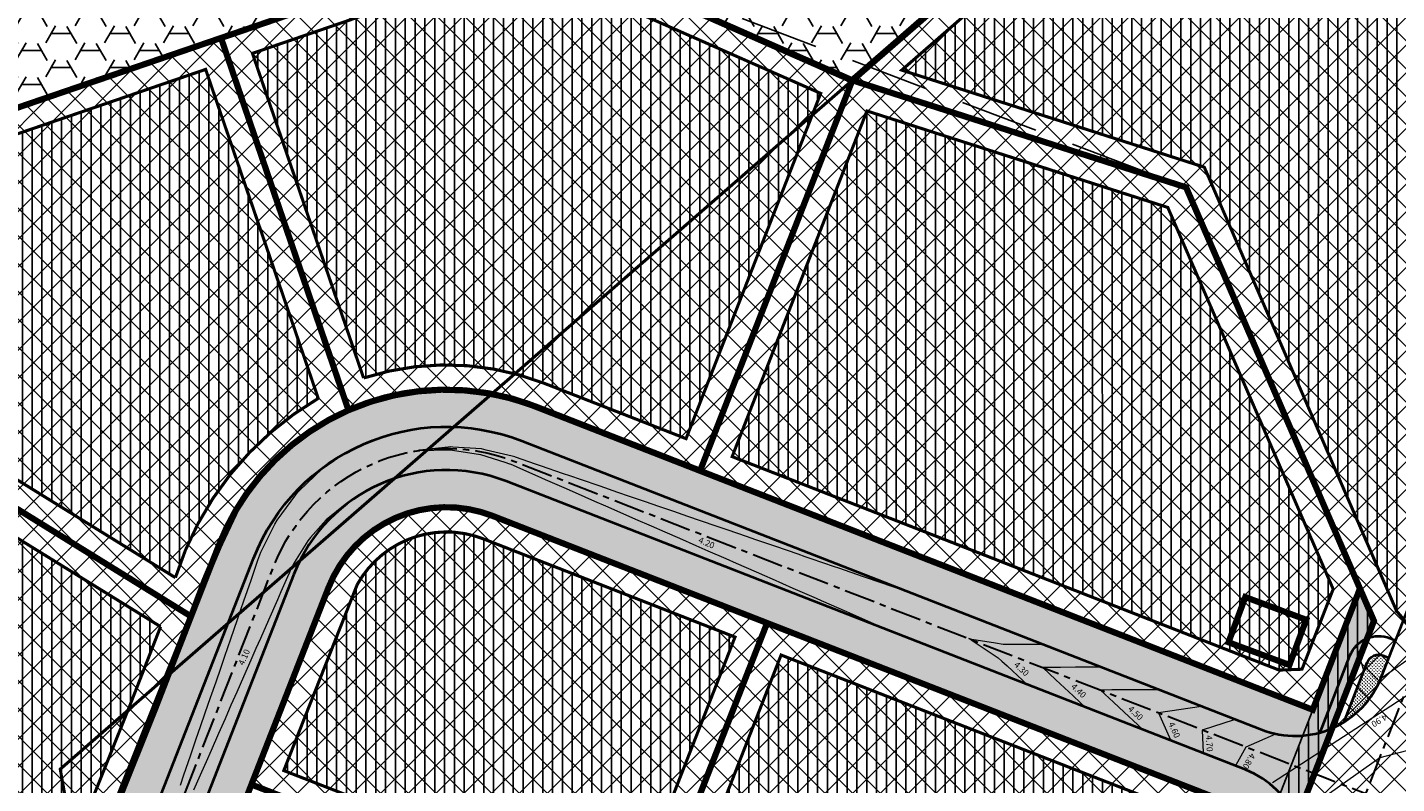
# Model space of a CAD drawing. Units: metres. Extents: x 396650 to 397773, y 6489420 to 6490331.
# Drawn here: x 396765 to 396986, y 6489905 to 6490027 of the extents above; entities that cross this region are included whole.
import ezdxf

# ---------------------------------------------------------------- set-up
doc = ezdxf.new("R2010")
doc.units = ezdxf.units.M
doc.linetypes.add('CENTERX2', pattern=[4, 2.5, -0.5, 0.5, -0.5])
doc.linetypes.add('DASHED', pattern=[19.049999999999997, 12.7, -6.35])
doc.layers.add('AS_proj_text-vertikaal', color=7, linetype='Continuous', lineweight=15, true_color=0x0052a5)
doc.layers.add('AS_proj_vertikaal', color=7, linetype='Continuous', lineweight=15, true_color=0x0052a5)
for name, color, linetype in [('DP_haljasmaa', 87, 'Continuous'), ('DP_hoonestusala', 5, 'Continuous'), ('DP_krundipiirid', 27, 'DASHED'), ('DP_liiklusmaa', 9, 'Continuous'), ('DP_SERVITUUDIALA', 141, 'Continuous'), ('DP_tootmismaa', 193, 'Continuous'), ('DP_uued_krundipiirid', 1, 'Continuous'), ('pr_hoonestusala', 146, 'DASHED'), ('X-CENTERLINE', 6, 'Continuous'), ('X-EOP', 1, 'Continuous'), ('X-GRASS', 71, 'Continuous')]:
    doc.layers.add(name, color=color, linetype=linetype)
doc.styles.add('EST', font='isocpeur.ttf')
pattern_1 = [(0, (0, 0), (4.7625, 2.74963), [3.175, -6.35]), (120, (0, 0), (-4.762499431007805, 2.749630985523391), [3.174999999999999, -6.349999999999999]), (59.99999999999999, (0, 0), (5.689921946938625e-07, 5.499260985523389), [-6.35, 3.175])]
pattern_2 = [(90, (0, 0), (-1.5875, 3.33066907387547e-16), [])]
pattern_3 = [(45, (0, 0), (-2.245064030267288, 2.245064030267288), []), (135, (0, 0), (-2.245064030267288, -2.245064030267288), [])]

msp = doc.modelspace()

# ---------------------------------------------------------------- hatches: boundary and pattern name
at = {"layer": 'DP_haljasmaa', "ltscale": 5}
h = msp.add_hatch(dxfattribs=at)
h.set_pattern_fill('HONEY', color=256, style=0)
h.set_pattern_definition(pattern_1)
h.paths.add_polyline_path([(396925.4441511013, 6490069.5290368), (396887.9000607493, 6490085.303132324), (396864.711337593, 6490093.295841166), (396854.1236461494, 6490097.954663202), (396673.2922712244, 6490036.01605449), (396679.0900000004, 6490026.45), (396695.1245802792, 6489990.637347432), (396844.6684737407, 6490041.860829517), (396885.2649688381, 6490055.766404496)])
h = msp.add_hatch(dxfattribs=at)
h.set_pattern_fill('HONEY', color=256, style=0)
h.set_pattern_definition(pattern_1)
h.paths.add_polyline_path([(396844.6684739661, 6490041.860829419), (396898.0806687665, 6490018.351734702), (396949.7629640825, 6490063.019806946), (396931.5283704022, 6490066.97276082), (396925.4441511024, 6490069.529036802)])
at = {"layer": 'DP_hoonestusala', "ltscale": 5}
h = msp.add_hatch(dxfattribs=at)
h.set_pattern_fill('ANSI31', color=2, scale=0.5, angle=45, style=0)
h.set_pattern_definition(pattern_2)
h.paths.add_polyline_path([(396954.9857009104, 6490004.306235605), (396906.0639478851, 6490019.992559247), (396915.2119445553, 6490027.944497253), (396944.7340442115, 6490053.609343165), (396976.4735247297, 6490046.992214022), (396993.9480745538, 6490041.144053025), (397035.6450795836, 6490019.756077008), (397050.5835750008, 6490010.712429047), (397070.5924900943, 6489995.95913893), (397134.922294901, 6489942.631678812), (397166.438778354, 6489908.443579934), (397182.8514160154, 6489887.805994531), (397216.8161143765, 6489832.092346779), (397224.0804413935, 6489819.975720441), (397129.4295223713, 6489762.331264735), (397068.1645957927, 6489864.245485463), (397057.0259578581, 6489882.650445031), (397060.157580309, 6489896.828546547), (397006.6263882804, 6489908.499097964), (396986.0826744986, 6489932.560084413)])
h = msp.add_hatch(dxfattribs=at)
h.set_pattern_fill('ANSI31', color=2, scale=0.5, angle=45, style=0)
h.set_pattern_definition(pattern_2)
h.paths.add_polyline_path([(396967.0824419956, 6489923.023678683), (396970.7856365928, 6489923.161832592), (396975.8273496143, 6489936.104362006), (396949.0883101391, 6489997.795997801), (396900.4404148598, 6490013.3945114), (396878.6448653172, 6489957.52376561), (396894.3178694999, 6489951.409622433), (396908.0600565528, 6489946.048703861), (396930.6650335724, 6489937.230351974), (396945.1267170025, 6489931.58875308), (396960.0457297208, 6489925.768746945)])
edge = h.paths.add_edge_path()
edge.add_line((396871.1918979806, 6489960.431217737), (396892.9612159641, 6490016.234721508))
edge.add_line((396892.9612159641, 6490016.234721508), (396844.4868353507, 6490037.570463457))
edge.add_line((396844.4868353507, 6490037.570463457), (396801.0809837385, 6490022.702595586))
edge.add_line((396801.0809837385, 6490022.702595586), (396819.0531473082, 6489970.233938457))
edge.add_arc((396832.4550675866, 6489928.849901276), 43.50000000609485, 68.68891261642551, 107.9441699653446, ccw=False)
edge.add_line((396848.2643385564, 6489969.375411167), (396871.1918979806, 6489960.431217737))
edge = h.paths.add_edge_path()
edge.add_arc((396837.6518824109, 6489922.572730916), 51.38787910000746, 120.3004565230575, 162.5711065469198)
edge.add_line((396788.6232514087, 6489937.964529397), (396743.2355980108, 6489966.028900589))
edge.add_line((396743.2355980108, 6489966.028900589), (396740.5130431714, 6489988.868680406))
edge.add_line((396740.5130431714, 6489988.868680406), (396735.7806792871, 6490000.335189659))
edge.add_line((396735.7806792871, 6490000.335189659), (396793.5126601885, 6490020.110206988))
edge.add_line((396793.5126601885, 6490020.110206988), (396811.7249243592, 6489966.940590505))
edge = h.paths.add_edge_path()
edge.add_arc((395373.0727090033, 6490474.106707761), 1514.272916644584, 337.3959876153034, 338.9432053373602)
edge.add_line((396786.2296492681, 6489930.038763232), (396744.4980060454, 6489955.842527873))
edge.add_line((396744.4980060454, 6489955.842527873), (396745.1435354993, 6489950.63374954))
edge.add_line((396745.1435354993, 6489950.63374954), (396744.8502045349, 6489926.043938752))
edge.add_line((396744.8502045349, 6489926.043938752), (396743.3793386995, 6489913.487151119))
edge.add_line((396743.3793386995, 6489913.487151119), (396741.9060083595, 6489900.909324001))
edge.add_line((396741.9060083595, 6489900.909324001), (396741.2644703245, 6489897.857451173))
edge.add_line((396741.2644703245, 6489897.857451173), (396771.0241816948, 6489892.080809641))
edge = h.paths.add_edge_path()
edge.add_line((396879.1118301045, 6489928.359854363), (396862.1362126566, 6489884.999924639))
edge.add_line((396862.1362126566, 6489884.999924639), (396806.1485390419, 6489906.782832272))
edge.add_line((396806.1485390419, 6489906.782832272), (396818.0260871996, 6489936.853308305))
edge.add_arc((396832.4550675881, 6489928.849901347), 16.49999993887166, 68.68891254974898, 150.9839261139969, ccw=False)
edge.add_line((396838.4516876059, 6489944.221646412), (396879.1118301045, 6489928.359854363))
h.paths.add_polyline_path([(396869.591820254, 6489882.099200227), (396886.5592071054, 6489925.45664672), (396960.4643885249, 6489896.666792805), (396943.4980074387, 6489853.113134077)])
h.paths.add_polyline_path([(396866.6715483441, 6489874.640113634), (396940.6140489103, 6489845.650943861), (396923.6239219764, 6489802.095233951), (396849.6138421124, 6489831.07057223)])
edge = h.paths.add_edge_path()
edge.add_line((396842.1644079696, 6489833.987065156), (396859.2234918601, 6489877.560125431))
edge.add_line((396859.2234918601, 6489877.560125431), (396803.1971423237, 6489899.346958784))
edge.add_line((396803.1971423237, 6489899.346958784), (396790.8339469025, 6489867.502258176))
edge.add_arc((396808.1934530552, 6489865.996749122), 17.42466675089458, 175.0434059291235, 247.6646918921246)
edge.add_line((396801.5716224457, 6489849.879355699), (396842.1644079696, 6489833.987065156))
edge = h.paths.add_edge_path()
edge.add_line((396768.0595855427, 6489884.506945408), (396739.6185514739, 6489890.027619204))
edge.add_line((396739.6185514739, 6489890.027619204), (396734.9765939264, 6489867.945274383))
edge.add_line((396734.9765939264, 6489867.945274383), (396721.2458242296, 6489828.392793813))
edge.add_line((396721.2458242296, 6489828.392793813), (396772.8580119084, 6489839.12232049))
edge.add_arc((396810.2626576474, 6489866.566638737), 46.39286719857631, 168.5898722885978, 216.2680243299751, ccw=False)
edge.add_line((396764.7866888224, 6489875.744568042), (396768.0595855427, 6489884.506945408))
edge = h.paths.add_edge_path()
edge.add_line((396814.8793987241, 6489815.673799877), (396791.6990281511, 6489824.749037737))
edge.add_arc((396807.5273151845, 6489865.202040249), 43.43938400359275, 229.3373938650456, 248.6307887097336, ccw=False)
edge.add_line((396779.2220617639, 6489832.250671363), (396720.5228234185, 6489820.288470739))
edge.add_line((396720.5228234185, 6489820.288470739), (396725.2646558611, 6489809.406885491))
edge.add_line((396725.2646558611, 6489809.406885491), (396730.3003151211, 6489797.851024718))
edge.add_line((396730.3003151211, 6489797.851024718), (396747.7873615125, 6489767.650186352))
edge.add_line((396747.7873615125, 6489767.650186352), (396767.5442338025, 6489739.835148642))
edge.add_line((396767.5442338025, 6489739.835148642), (396814.8793987241, 6489815.673799877))
h.paths.add_polyline_path([(396913.8233861141, 6489776.936704732), (396822.4579143471, 6489812.706770869), (396780.899084419, 6489746.122750007), (396775.4830714096, 6489737.445414195), (396828.1290486346, 6489744.962989343), (396862.0378385904, 6489747.439724815), (396892.7372600748, 6489743.26337513), (396899.7878232986, 6489740.967331361)])
at = {"layer": 'DP_liiklusmaa', "ltscale": 5}
h = msp.add_hatch(dxfattribs=at)
h.set_pattern_fill('AR-HBONE', color=256, scale=0.01, style=0)
h.set_pattern_definition([(45, (0, 0), (1.4210854715202e-16, 1.436840979371065), [3.048, -1.016]), (135, (0.71842, 0.71842), (1.4210854715202e-16, 1.436840979371065), [3.048, -1.016])])
edge = h.paths.add_edge_path(flags=16)
edge.add_line((396844.4302324721, 6489828.804353516), (396800.0832992012, 6489846.166412787))
edge.add_arc((396808.1928069493, 6489865.997001014), 21.42466675007446, 173.4301208843325, 247.7584157909881, ccw=False)
edge.add_line((396786.9088348756, 6489868.448302332), (396800.916441908, 6489904.526383586))
edge.add_line((396800.9164418675, 6489904.526383602), (396813.3652464927, 6489936.323666287))
edge.add_arc((396832.4544214819, 6489928.850153174), 20.50000000023651, 68.68891261680051, 158.6193937482977, ccw=False)
edge.add_line((396839.9047675703, 6489947.948381972), (396884.2959393743, 6489930.631090571))
edge.add_line((396884.2959393745, 6489930.631090572), (396965.6428557276, 6489898.942299703))
edge.add_line((396965.6428557276, 6489898.942299703), (396945.7909376193, 6489847.91776568))
edge.add_line((396945.7909376199, 6489847.91776568), (396925.896067056, 6489796.910047771))
edge.add_line((396925.896067056, 6489796.910047771), (396844.4302324723, 6489828.804353516))
edge = h.paths.add_edge_path()
edge.add_line((396907.2186796211, 6489737.944385921), (396903.7243273208, 6489739.993939326))
edge.add_line((396903.7243273208, 6489739.993939326), (396918.9993936714, 6489779.20589758))
edge.add_line((396918.9993936714, 6489779.20589758), (396820.8226457959, 6489817.642614392))
edge.add_line((396820.8226457959, 6489817.642614392), (396793.1566267086, 6489828.474007404))
edge.add_arc((396807.556812315, 6489865.255587782), 39.50000000700729, 231.3386258032099, 248.61939094128428, ccw=False)
edge.add_arc((396807.5568123183, 6489865.25558778), 39.50000000766368, 214.2013318448267, 231.3386257976983, ccw=False)
edge.add_arc((396807.5568123151, 6489865.255587775), 39.50000000235468, 203.6193937405068, 214.2013318418505, ccw=False)
edge.add_arc((396810.6041924454, 6489865.996385491), 42.59235138572329, 165.8471725851858, 202.88997022834, ccw=False)
edge.add_line((396769.3046472541, 6489876.410604787), (396773.459275263, 6489887.533601222))
edge.add_line((396773.459275263, 6489887.533601222), (396791.1503880524, 6489931.698890815))
edge.add_line((396791.1503880524, 6489931.698890815), (396795.6728404051, 6489943.250336976))
edge.add_arc((396832.1281663107, 6489928.977883802), 39.14963226501804, 145.1756250950287, 158.6193937489196, ccw=False)
edge.add_arc((396832.6991854121, 6489928.580654812), 39.84522818556621, 113.821061657126, 145.1756250948611, ccw=False)
edge.add_arc((396832.3293735718, 6489929.418296423), 38.92958400510603, 91.00462443951119, 113.8210616570424, ccw=False)
edge.add_arc((396832.3506551678, 6489928.204688013), 40.14337899589594, 70.72968476515501, 91.00462443944201, ccw=False)
edge.add_line((396845.5989885952, 6489966.098916315), (396873.4563326528, 6489955.231581111))
edge.add_line((396873.4563326528, 6489955.231581111), (396972.5247462229, 6489916.608501382))
edge.add_line((396972.5247462229, 6489916.608501382), (396980.1510933595, 6489936.185765317))
edge.add_line((396980.1510933595, 6489936.185765317), (396982.411936069, 6489930.969606181))
edge.add_line((396982.411936069, 6489930.969606181), (396907.2186796213, 6489737.944385921))
edge.add_line((396907.2186796213, 6489737.944385921), (396903.7243273208, 6489739.993939326))
at = {"layer": 'DP_SERVITUUDIALA', "linetype": 'Continuous', "ltscale": 5}
h = msp.add_hatch(dxfattribs=at)
h.set_pattern_fill('ANSI31', color=256, scale=0.5, angle=45, style=0)
h.set_pattern_definition(pattern_2)
h.paths.add_polyline_path([(396907.2682416281, 6489737.925707218), (396903.6811073034, 6489740.019289298), (396918.9993936714, 6489779.20589758), (396925.896067056, 6489796.910047771), (396965.6435018335, 6489898.94204781), (396972.5247436166, 6489916.608502398), (396980.1510933592, 6489936.185765316), (396982.4125821745, 6489930.969354289)])
h = msp.add_hatch(dxfattribs=at)
h.set_pattern_fill('ANSI31', color=256, scale=0.5, angle=45, style=0)
h.set_pattern_definition(pattern_2)
h.paths.add_polyline_path([(396968.7493021472, 6489923.854065751), (396958.9039902384, 6489927.51794871), (396961.6212173434, 6489934.819477897), (396971.4665292513, 6489931.155594938)])
at = {"layer": 'DP_tootmismaa', "ltscale": 5}
h = msp.add_hatch(dxfattribs=at)
h.set_pattern_fill('ANSI37', color=256, style=0)
h.set_pattern_definition(pattern_3)
h.paths.add_polyline_path([(397125.4742136346, 6489736.335492109), (397082.0341342709, 6489725.396285666), (397066.5154616323, 6489714.707429123), (397045.7166236073, 6489685.45415728), (397035.9800264672, 6489670.947479281), (397015.4871237407, 6489639.127222034), (397015.4689357735, 6489628.895628219), (396963.4139357732, 6489663.250628217), (396935.8380523367, 6489727.154319392), (396907.2332615005, 6489737.934762245), (396982.426517948, 6489930.959982505), (396980.1656752385, 6489936.17614164), (396952.050941298, 6490001.04174492), (396898.0946045382, 6490018.34236292), (396958.9569351026, 6490071.252635357), (396981.7539357732, 6490066.310628218), (397001.7439357731, 6490059.620628217), (397045.4139357732, 6490037.220628218), (397061.7339357805, 6490027.340628212), (397083.0539357766, 6490011.620628214), (397110.0176818531, 6489988.576596405), (397131.9925112082, 6489969.287695001), (397149.3039357734, 6489956.940628218), (397163.9039357732, 6489936.320628217), (397180.7639357732, 6489922.570628217), (397199.2939357732, 6489899.270628218), (397231.0739357732, 6489847.140628218), (397244.3139357732, 6489845.710628217), (397246.7539357732, 6489839.420628217), (397236.6439357732, 6489828.420628217), (397235.8724188335, 6489815.763192098), (397235.9858397375, 6489809.72129943), (397235.4931045428, 6489804.547088834), (397220.1385362018, 6489794.600272516), (397208.8168897438, 6489787.261212909), (397181.5253091293, 6489771.195494415), (397168.2600470556, 6489762.8269765), (397153.5019869675, 6489753.516712628), (397138.4545355789, 6489744.38788473), (397133.9941752976, 6489741.681920756)])
h = msp.add_hatch(dxfattribs=at)
h.set_pattern_fill('ANSI37', color=256, style=0)
h.set_pattern_definition(pattern_3)
edge = h.paths.add_edge_path()
edge.add_line((396820.8232919019, 6489817.642362499), (396792.5390693546, 6489828.71578544))
edge.add_arc((396807.6603298854, 6489865.386235775), 39.66578434671681, 226.5888327102572, 247.59093001579322, ccw=False)
edge.add_line((396780.4008481519, 6489836.571394053), (396678.6299999999, 6489815.92))
edge.add_line((396678.6299999999, 6489815.92), (396680.5099999994, 6489808.24))
edge.add_line((396680.5099999994, 6489808.24), (396693.2400000016, 6489778.939999997))
edge.add_line((396693.2400000016, 6489778.939999997), (396713.2200000002, 6489744.499999999))
edge.add_line((396713.2200000002, 6489744.499999999), (396736.5699998607, 6489711.720000145))
edge.add_line((396736.5699998607, 6489711.720000145), (396747.7869083165, 6489700.626168906))
edge.add_line((396747.7869083165, 6489700.626168906), (396820.8232919019, 6489817.642362499))
edge = h.paths.add_edge_path()
edge.add_line((396773.4599213689, 6489887.533349329), (396700.0000000022, 6489901.792615077))
edge.add_line((396700.0000000022, 6489901.792615077), (396694.8, 6489878.68))
edge.add_line((396694.8, 6489878.68), (396688.8539964329, 6489861.056743378))
edge.add_line((396688.8539964329, 6489861.056743378), (396685.94, 6489852.42))
edge.add_line((396685.94, 6489852.42), (396680.76, 6489838.63))
edge.add_line((396680.76, 6489838.63), (396678.2199999999, 6489820.070000002))
edge.add_line((396678.2199999999, 6489820.070000002), (396678.6299999994, 6489815.92))
edge.add_line((396678.6299999994, 6489815.92), (396780.4008481519, 6489836.571394053))
edge.add_arc((396808.9386797117, 6489865.98406187), 40.98186011178117, 165.2612335261312, 225.8648867325, ccw=False)
edge.add_line((396769.30529336, 6489876.410352894), (396773.4599213817, 6489887.533349326))
edge = h.paths.add_edge_path()
edge.add_arc((395373.0727098918, 6490474.106707405), 1518.27291568738, 337.2728902084758, 339.0683903293334)
edge.add_line((396791.1510341477, 6489931.698638895), (396695.5793357236, 6489990.793115458))
edge.add_line((396695.5793357236, 6489990.793115458), (396699.9100000031, 6489978.149999993))
edge.add_line((396699.9100000031, 6489978.149999993), (396703.6100000006, 6489948.07))
edge.add_line((396703.6100000006, 6489948.07), (396703.0327997021, 6489923.017959311))
edge.add_line((396703.0327997021, 6489923.017959311), (396700, 6489901.792615067))
edge.add_line((396700, 6489901.792615067), (396773.4599213689, 6489887.533349329))
edge = h.paths.add_edge_path()
edge.add_arc((396832.582074239, 6489928.71773228), 39.67207216309199, 113.7455846389206, 149.3948059671648, ccw=False)
edge.add_line((396816.607076863, 6489965.031266513), (396796.0006276612, 6490025.190563064))
edge.add_line((396796.0006276612, 6490025.190563064), (396742.2270936225, 6490006.771438155))
edge.add_line((396742.2270936225, 6490006.771438155), (396695.5793357236, 6489990.793115458))
edge.add_line((396695.5793357236, 6489990.793115458), (396791.1510341475, 6489931.698638894))
edge.add_arc((396935.5778101886, 6489880.733403432), 153.1553096150691, 153.564947378583, 160.563112203042, ccw=False)
edge = h.paths.add_edge_path()
edge.add_line((396873.4646555843, 6489955.251008006), (396898.0806687665, 6490018.351734702))
edge.add_line((396898.0806687665, 6490018.351734702), (396844.6684739449, 6490041.860829428))
edge.add_line((396844.6684739449, 6490041.860829428), (396796.0006276612, 6490025.190563064))
edge.add_line((396796.0006276612, 6490025.190563064), (396816.607076863, 6489965.031266513))
edge.add_arc((396832.4550675879, 6489928.849901276), 39.50000000596201, 68.68891261826258, 113.65415317831321, ccw=False)
edge.add_line((396846.8106124905, 6489965.6489275), (396873.4646555844, 6489955.251008005))
h.paths.add_polyline_path([(396972.52474861, 6489916.608500451), (396980.151739465, 6489936.185513422), (396952.0370055248, 6490001.051116703), (396898.0806687665, 6490018.351734702), (396873.4646555844, 6489955.251008006), (396873.4569787586, 6489955.231329218), (396929.2113075075, 6489933.503868306), (396943.6729909379, 6489927.862269412), (396958.5920036467, 6489922.042263281)])
h.paths.add_polyline_path([(396903.7249754365, 6489739.993692593), (396919.0000397773, 6489779.205645687), (396820.8232919019, 6489817.642362499), (396747.7869083165, 6489700.626168906), (396753.4103800264, 6489696.879816212), (396764.6999999976, 6489694.07), (396797.204473048, 6489698.543838882), (396834.0020266287, 6489703.8844594), (396860.39, 6489705.71), (396883.8458897916, 6489702.679037145), (396907.2225384472, 6489737.952381257)])
h = msp.add_hatch(dxfattribs=at)
h.set_pattern_fill('ANSI37', color=256, style=0)
h.set_pattern_definition(pattern_3)
edge = h.paths.add_edge_path()
edge.add_line((396844.4302324721, 6489828.804353516), (396800.0832992012, 6489846.166412787))
edge.add_arc((396808.1928069493, 6489865.997001014), 21.42466675007446, 173.4301208843325, 247.7584157909881, ccw=False)
edge.add_line((396786.9088348756, 6489868.448302332), (396800.916441908, 6489904.526383586))
edge.add_line((396800.9164418675, 6489904.526383602), (396813.3652464927, 6489936.323666287))
edge.add_arc((396832.4544214819, 6489928.850153174), 20.50000000023651, 68.68891261680051, 158.6193937482977, ccw=False)
edge.add_line((396839.9047675703, 6489947.948381972), (396884.2959393743, 6489930.631090571))
edge.add_line((396884.2959393745, 6489930.631090572), (396965.6428557276, 6489898.942299703))
edge.add_line((396965.6428557276, 6489898.942299703), (396945.7909376193, 6489847.91776568))
edge.add_line((396945.7909376199, 6489847.91776568), (396925.896067056, 6489796.910047771))
edge.add_line((396925.896067056, 6489796.910047771), (396844.4302324723, 6489828.804353516))
at = {"layer": 'X-GRASS', "lineweight": 5, "true_color": 0xbfff7f}
h = msp.add_hatch(dxfattribs=at)
h.set_pattern_fill('GRASS', color=71, scale=0.015, style=0)
h.set_pattern_definition([(90, (396977.5814994787, 6489914.634334652), (-0.2694075, 0.2694075), [0.0714375, -0.4673775]), (45, (396977.5814994787, 6489914.634334652), (-0.2694076836320746, 0.2694076836320746), [0.0714375, -0.3095625]), (135, (396977.5814994787, 6489914.634334652), (-0.2694076836320746, -0.2694076836320746), [0.0714375, -0.3095625])])
h.paths.add_polyline_path([(396983.647245875, 6489921.928628353), (396984.855295595, 6489925.025344893), (396983.9236746803, 6489925.388776409, 0.4142135624411316), (396981.3335698131, 6489924.252397609), (396977.5814994787, 6489914.634334652, 0.162277660121832)])

# ---------------------------------------------------------------- linework, layer by layer
at = {"layer": 'AS_proj_vertikaal', "linetype": 'Continuous'}
for points, elevation in [([(396908.3248946121, 6489935.211409058), (396904.6353596371, 6489936.477945294), (396900.3714428241, 6489937.941654185), (396899.9022097335, 6489938.102731588), (396895.9019796889, 6489939.475922609), (396895.1690598299, 6489939.727517882), (396891.4325165537, 6489941.010191034), (396890.4359099262, 6489941.352304176), (396889.3143361306, 6489941.7373158), (396885.7027600225, 6489942.97709047), (396882.4935902833, 6489944.078727882), (396880.9696101189, 6489944.601876765), (396878.0241271482, 6489945.612996306), (396876.2364602152, 6489946.226663059), (396873.554664013, 6489947.14726473), (396871.5033103116, 6489947.851449353), (396869.1947318881, 6489948.643933567), (396866.7701604079, 6489949.476235648), (396864.6157377426, 6489950.21580158), (396862.0370105043, 6489951.101021942), (396860.1462746074, 6489951.750070004), (396857.3038606006, 6489952.725808236), (396854.1050287063, 6489953.823896893), (396852.570710697, 6489954.350594531), (396851.207348337, 6489954.818606853), (396847.8375607933, 6489955.975380825), (396846.8464865151, 6489956.315594834), (396843.5965553507, 6489957.431224747), (396843.4908679033, 6489957.466992481), (396843.0921935651, 6489957.599992364), (396838.8734218072, 6489958.588890888), (396838.1370514577, 6489958.764643189), (396833.4988578511, 6489959.059941078), (396833.0915479296, 6489959.087527048), (396832.7283325745, 6489959.051518432), (396828.0967027818, 6489958.571038802), (396828.0454278958, 6489958.557097141), (396827.2730154457, 6489958.343296026), (396828.1068967124, 6489958.501414803), (396832.794453986, 6489958.59991274), (396833.0812603465, 6489958.604288332), (396833.4028831258, 6489958.555334686), (396837.9695743061, 6489957.884098431), (396841.8995306431, 6489956.615148344), (396842.6375571748, 6489956.372147222), (396842.7169403563, 6489956.337646477), (396843.1051039452, 6489956.171437446), (396843.9426740774, 6489955.804189007), (396847.2116249056, 6489954.370855793), (396848.4099478712, 6489953.845428462), (396851.7946841709, 6489952.361326923), (396854.8022888795, 6489951.042585849), (396856.3777434362, 6489950.351798051), (396858.1507484495, 6489949.574390525), (396860.9608027015, 6489948.34226918), (396863.0211487387, 6489947.438871557), (396865.5438619668, 6489946.33274031), (396867.7854913026, 6489945.349855601), (396870.1269212321, 6489944.323211438), (396872.761949317, 6489943.16783362), (396874.7099804974, 6489942.313682567), (396877.6323496061, 6489941.032314652), (396879.2930397626, 6489940.304153697), (396882.5027498953, 6489938.896795684), (396883.876099028, 6489938.294624826), (396885.0964278667, 6489937.759548604), (396888.4591582933, 6489936.285095953), (396892.2435504737, 6489934.625757746), (396893.0422175586, 6489934.275567083), (396897.1139507628, 6489932.490238778), (396897.6252768239, 6489932.266038212), (396901.984351052, 6489930.35471981), (396902.2083360892, 6489930.256509341), (396902.4073644308, 6489930.169241607), (396905.7808739964, 6489928.69006264)], 4.200000000000001), ([(396789.4268666391, 6489904.423149991), (396789.9938067982, 6489906.066822351), (396791.0586122212, 6489909.153905202), (396792.0047756797, 6489911.897021384), (396792.6903578033, 6489913.884660413), (396793.4619069012, 6489916.12153481), (396794.3221033853, 6489918.615415624), (396795.1959569527, 6489921.14889104), (396795.9538489675, 6489923.346170835), (396796.6272956973, 6489925.298626942), (396797.5855945495, 6489928.076926046), (396798.6640570557, 6489931.2036035), (396799.2173401317, 6489932.807681258), (396799.7089757089, 6489934.233030647), (396800.8490857137, 6489937.538436469), (396801.1296744869, 6489938.351919168), (396801.9717665797, 6489940.793311748), (396802.4626327763, 6489942.087884941), (396802.5748595899, 6489942.3876803), (396804.7214436273, 6489946.595233387), (396805.0628612874, 6489947.271188998), (396808.0855832554, 6489951.344437222), (396808.3480347288, 6489951.70110633), (396808.6285773338, 6489951.973159039), (396812.3482375094, 6489955.547532676), (396814.2238179269, 6489956.828052174)], 4.100000000000001), ([(396818.0318317651, 6489950.982456948), (396816.457356814, 6489950.090111483), (396816.3588238839, 6489950.009219611), (396813.0058800318, 6489947.285131628), (396810.4879810471, 6489944.427071606), (396810.0460726742, 6489943.919604934), (396808.1664614204, 6489940.89166348), (396807.6688628421, 6489940.079671105), (396807.2025215331, 6489939.104785817), (396807.0588770938, 6489938.80017095), (396806.7415224237, 6489938.079276459), (396805.6716360857, 6489935.648950901), (396805.1143842113, 6489934.383112255), (396803.6553690814, 6489931.068852006), (396802.3589192589, 6489928.123870819), (396801.639102077, 6489926.488753113), (396800.8290250952, 6489924.648603628), (396799.6228350726, 6489921.908654219), (396798.551040265, 6489919.473993431), (396797.6065680683, 6489917.328555324), (396796.6471007679, 6489915.149054737), (396795.5903010638, 6489912.748456431), (396794.400986421, 6489910.046840687), (396793.5740340595, 6489908.168357536), (396792.839221774, 6489906.499177349), (396791.5577670551, 6489903.588258642)], 4.100000000000001), ([(396998.4604872436, 6489935.136964147), (396995.0446302328, 6489931.481862456), (396993.8005093833, 6489930.150604091), (396992.5921124631, 6489928.857571738), (396990.1691459353, 6489926.264902014), (396990.1395946933, 6489926.23328102), (396990.1248567142, 6489926.217510801), (396983.3815118445, 6489921.477085612)], 4.799999999999998), ([(396928.9584643096, 6489927.162116271), (396928.2410494173, 6489927.157209474), (396927.8331394512, 6489927.154419552), (396927.2066248641, 6489927.150134471), (396924.4483314032, 6489927.131268975), (396923.5820149509, 6489927.153443131), (396922.4768043734, 6489927.181731998), (396921.2019678257, 6489927.376714659), (396917.4120091532, 6489927.956378169), (396917.3884434979, 6489927.963399771), (396916.9040648619, 6489928.107724787), (396917.38031408, 6489927.87513097), (396917.4581748291, 6489927.822758754), (396921.6317280288, 6489925.015461977), (396922.2416509878, 6489924.482342384), (396923.1166183311, 6489923.717553607), (396923.9853433683, 6489922.907056146), (396925.59160212, 6489921.408459256), (396926.4144436939, 6489920.640769853)], 4.300000000000001), ([(396980.7964081024, 6489922.87543644), (396979.5902013381, 6489926.988533576)], 4.8), ([(396938.3212968016, 6489923.509613038), (396937.5695437072, 6489923.504471382), (396937.1421096206, 6489923.501547924), (396934.1388372303, 6489923.48100688), (396931.7607615028, 6489923.464741903), (396930.7081307534, 6489923.457542379), (396928.8568080632, 6489923.444880158), (396930.9801892372, 6489921.46382174), (396933.7786853818, 6489918.852898927), (396934.9150502884, 6489917.792700554), (396935.7772761859, 6489916.98826662)], 4.4), ([(396993.7600125968, 6489923.110699764), (396987.1343886628, 6489918.500018882), (396966.0079059222, 6489904.823541456)], 4.9), ([(396947.6841292935, 6489919.857109804), (396946.8980379971, 6489919.851733291), (396946.45107979, 6489919.848676295), (396944.8259903695, 6489919.837561409), (396941.0697316723, 6489919.811870276), (396940.0366250434, 6489919.804804288), (396938.2196405552, 6489919.792376925), (396940.3036374057, 6489917.848063038), (396942.0567710168, 6489916.212435792), (396944.2384984569, 6489914.176941852), (396945.1401086779, 6489913.335763386)], 4.5), ([(396954.559116298, 6489917.122403041), (396947.5824730472, 6489916.139873691), (396949.5048258184, 6489911.741310997)], 4.6), ([(396959.8320634799, 6489914.991983661), (396954.6338856323, 6489913.327860288), (396954.78415166, 6489909.677774761)], 4.699999999999999), ([(396966.5240547367, 6489912.662651535), (396961.7209919757, 6489910.58988429), (396960.0738026221, 6489907.664958936)], 4.8), ([(396992.9923476291, 6489911.367426044), (396983.3661484931, 6489908.819781827), (396970.0437683378, 6489899.409748825)], 4.999999999999997)]:
    msp.add_lwpolyline(points, dxfattribs=dict(at, elevation=elevation))
for points, elevation in [([(396941.0644132872, 6489922.439505092), (396941.0644132872, 6489922.439505092)], 4.699999999999998), ([(396950.4272457926, 6489918.787001857), (396950.4272457926, 6489918.787001857)], 4.799999999999998), ([(396959.7900783016, 6489915.13449862), (396959.7900783016, 6489915.13449862)], 4.899999999999998)]:
    msp.add_lwpolyline(points, close=True, dxfattribs=dict(at, elevation=elevation))
at = {"layer": 'DP_krundipiirid', "ltscale": 0.5, "const_width": 0.5}
for points in [[(396958.9429993289, 6490071.26200714), (396898.0806687665, 6490018.351734702), (396952.0370055242, 6490001.051116704), (396982.4125821744, 6489930.969354288), (396907.2218230158, 6489737.947933215), (396935.8858812961, 6489727.140403328), (396960.5839132463, 6489670.729101367)], [(396958.9429993289, 6490071.26200714), (396898.0806687665, 6490018.351734702), (396952.0370055248, 6490001.051116703), (396982.4125821744, 6489930.969354288), (396907.2193257273, 6489737.944134029)]]:
    msp.add_lwpolyline(points, dxfattribs=at)
msp.add_lwpolyline([(396883.922424195, 6489702.580201833), (396860.39, 6489705.71), (396833.83, 6489703.8), (396796.8951594895, 6489755.393766327), (396770.0056054196, 6489907.010508836), (396898.0806687665, 6490018.351734702), (396952.0370055248, 6490001.051116703), (396982.4125821742, 6489930.969354288), (396907.2218150237, 6489737.947912699)], close=True, dxfattribs=at)
at = {"layer": 'DP_SERVITUUDIALA', "linetype": 'Continuous', "ltscale": 5}
msp.add_lwpolyline([(396907.2682416281, 6489737.925707218), (396903.6811073034, 6489740.019289298), (396918.9993936714, 6489779.20589758), (396925.896067056, 6489796.910047771), (396965.6435018335, 6489898.94204781), (396972.5247436166, 6489916.608502398), (396980.1510933592, 6489936.185765316), (396982.4125821745, 6489930.969354289)], close=True, dxfattribs=at)
at = {"layer": 'DP_SERVITUUDIALA', "linetype": 'Continuous', "ltscale": 5, "const_width": 1}
msp.add_lwpolyline([(396968.7493021472, 6489923.854065751), (396958.9039902384, 6489927.51794871), (396961.6212173434, 6489934.819477897), (396971.4665292513, 6489931.155594938)], close=True, dxfattribs=at)
at = {"layer": 'DP_uued_krundipiirid', "linetype": 'Continuous', "ltscale": 5}
for p, q in [((396816.6070768627, 6489965.031266513), (396796.0006276611, 6490025.190563064)), ((396816.6070768627, 6489965.031266513), (396796.0006276613, 6490025.190563063)), ((396898.0806687665, 6490018.351734702), (396873.4646555843, 6489955.251008006))]:
    msp.add_line(p, q, dxfattribs=at)
at = {"layer": 'DP_uued_krundipiirid', "ltscale": 5, "const_width": 1}
for points in [[(396844.5957773614, 6490041.835870733), (396795.9297741786, 6490025.166235612), (396695.0537267935, 6489990.613019978), (396686.8791465125, 6490009.835672551), (396679.0191465128, 6490026.425672551), (396673.2291465125, 6490036.18567255), (396834.9800037393, 6490091.518968768), (396867.9609722917, 6490102.694239273), (396891.3991465128, 6490094.625672551), (396934.4791465125, 6490076.52567255), (396941.4554056828, 6490075.013336646), (396958.8721458414, 6490071.23767969), (396897.9977447336, 6490018.331277565), (396844.597140198, 6490041.835270888)], [(397125.4742136346, 6489736.335492109), (397082.0341342709, 6489725.396285666), (397066.5154616323, 6489714.707429123), (397045.7166236073, 6489685.45415728), (397035.9800264672, 6489670.947479281), (397015.4871237407, 6489639.127222034), (397015.4689357735, 6489628.895628219), (396963.4139357732, 6489663.250628217), (396935.8380523367, 6489727.154319392), (396907.2332615005, 6489737.934762245), (396982.426517948, 6489930.959982505), (396980.1656752385, 6489936.17614164), (396952.050941298, 6490001.04174492), (396898.0946045382, 6490018.34236292), (396958.9569351026, 6490071.252635357)], [(396873.4646555844, 6489955.251008006), (396876.7644719304, 6489963.709762389)]]:
    msp.add_lwpolyline(points, dxfattribs=at)
for points in [[(396873.4646555843, 6489955.251008006), (396898.0806687665, 6490018.351734702), (396844.6684739449, 6490041.860829428), (396796.0006276612, 6490025.190563064), (396816.607076863, 6489965.031266513, -0.1987547046035406), (396846.8106124905, 6489965.6489275), (396873.4646555844, 6489955.251008005)], [(396773.4599213813, 6489887.533349328, 0.007834507494064946), (396791.1510341477, 6489931.698638895), (396695.5793357236, 6489990.793115458), (396699.9100000031, 6489978.149999993), (396703.6100000006, 6489948.07), (396703.0327997021, 6489923.017959311), (396700, 6489901.792615067), (396773.4599213689, 6489887.533349329)], [(396907.2186796214, 6489737.944385921), (396907.2186796211, 6489737.944385921), (396903.7243273208, 6489739.993939326), (396918.9993936714, 6489779.20589758), (396820.8226457959, 6489817.642614392), (396793.1566267086, 6489828.474007404, -0.0755447838512705), (396782.8805149398, 6489834.411944216, -0.07491522974657643), (396774.887645731, 6489843.052534947, -0.04620525481512433), (396771.3658392924, 6489849.429549994, -0.1630520405642741), (396769.3046472541, 6489876.410604787), (396773.459275263, 6489887.533601222), (396791.1503880524, 6489931.698890815), (396795.6728404051, 6489943.250336976, -0.05872688069201823), (396799.9899849549, 6489951.334784429, -0.1376700893020131), (396816.606430744, 6489965.031518401, -0.09988570541511638), (396831.6468170574, 6489968.3418963, -0.08869762408071953), (396845.5989885952, 6489966.098916315), (396873.4563326528, 6489955.231581111), (396972.5247462229, 6489916.608501382), (396980.1510933595, 6489936.185765317), (396982.411936069, 6489930.969606181), (396907.2186796213, 6489737.944385921), (396903.7243273208, 6489739.993939326)]]:
    msp.add_lwpolyline(points, format="xyb", dxfattribs=at)
msp.add_lwpolyline([(396798.4364852823, 6489948.915555541, -0.1568158635758974), (396816.607076863, 6489965.031266513), (396796.0006276612, 6490025.190563064), (396742.2270936225, 6490006.771438155), (396695.5793357236, 6489990.793115458), (396791.1510341475, 6489931.698638894, -0.03054474836197565)], format="xyb", close=True, dxfattribs=at)
for points in [[(396972.52474861, 6489916.608500451), (396972.52474861, 6489916.608500451), (396980.151739465, 6489936.185513422), (396952.0370055248, 6490001.051116703), (396898.0806687665, 6490018.351734702), (396873.4646555844, 6489955.251008006), (396873.4569787586, 6489955.231329218), (396929.2113075075, 6489933.503868306), (396929.2113075075, 6489933.503868306), (396943.6729909379, 6489927.862269412), (396958.5920036467, 6489922.042263281)], [(396873.4646555844, 6489955.251008006), (396873.4646555844, 6489955.251008006), (396873.4646555844, 6489955.251008006)]]:
    msp.add_lwpolyline(points, close=True, dxfattribs=at)
at = {"layer": 'DP_uued_krundipiirid', "ltscale": 5}
msp.add_lwpolyline([(396952.0363594189, 6490001.051368596), (396898.0800226608, 6490018.351986594)], dxfattribs=at)
at = {"layer": 'DP_uued_krundipiirid', "linetype": 'Continuous', "ltscale": 5}
for points in [[(396844.4302324722, 6489828.804353516), (396844.4302324721, 6489828.804353516), (396800.0832992012, 6489846.166412787, -0.336188910446279), (396786.9088348756, 6489868.448302332), (396800.916441908, 6489904.526383586), (396800.9164418675, 6489904.526383602), (396813.3652464927, 6489936.323666287, -0.4138582299736808), (396839.9047675703, 6489947.948381972), (396884.2959393743, 6489930.631090571), (396884.2959393745, 6489930.631090572), (396965.6428557276, 6489898.942299703), (396945.7909376193, 6489847.91776568), (396945.7909376199, 6489847.91776568), (396925.896067056, 6489796.910047771), (396844.4302324723, 6489828.804353516)], [(396925.9396656187, 6489796.892979763), (396844.4308785781, 6489828.804101623), (396800.0839453071, 6489846.166160894, -0.06685688964443602), (396795.3117926432, 6489848.814725502, -0.2595942131733273), (396786.909480981, 6489868.448050437), (396796.0246459945, 6489891.833502393), (396813.236275613, 6489935.992341003, -0.1951268132759567), (396824.2301610086, 6489947.627571845, -0.2068122068393586), (396839.9054136762, 6489947.948130079), (396884.4297414013, 6489930.578893669), (396965.6435018335, 6489898.94204781), (396925.9396656189, 6489796.892979763)]]:
    msp.add_lwpolyline(points, format="xyb", dxfattribs=at)
at = {"layer": 'DP_uued_krundipiirid', "linetype": 'Continuous', "ltscale": 5, "const_width": 1}
for points in [[(396884.2965854799, 6489930.630838679), (396864.3785109481, 6489879.835441319), (396800.9170879734, 6489904.526131709), (396813.3658925986, 6489936.323414394, -0.4138582299736808), (396839.9054136762, 6489947.948130079), (396884.2965854795, 6489930.630838679)], [(396844.4308785781, 6489828.804101623), (396864.4057667265, 6489879.824837019), (396800.9170880139, 6489904.526131693), (396786.9094809815, 6489868.448050439, 0.336188910446279), (396800.0839453071, 6489846.166160894), (396844.430878578, 6489828.804101623)]]:
    msp.add_lwpolyline(points, format="xyb", close=True, dxfattribs=at)
msp.add_lwpolyline([(396864.4057667268, 6489879.824837019), (396884.2965854804, 6489930.630838679), (396965.6435018335, 6489898.94204781), (396945.7915837262, 6489847.917513787)], close=True, dxfattribs=at)
at = {"layer": 'pr_hoonestusala', "lineweight": -3, "ltscale": 0.2, "const_width": 0.5}
for points in [[(396954.9857009104, 6490004.306235605), (396906.0639478851, 6490019.992559247), (396915.2119445553, 6490027.944497253), (396944.7340442115, 6490053.609343165), (396944.7340442115, 6490053.609343165), (396976.4735247297, 6490046.992214022), (396993.9480745538, 6490041.144053025), (397035.6450795836, 6490019.756077008), (397050.5835750008, 6490010.712429047), (397070.5924900943, 6489995.95913893), (397134.922294901, 6489942.631678812), (397134.922294901, 6489942.631678812), (397166.438778354, 6489908.443579934), (397182.8514160154, 6489887.805994531), (397216.8161143765, 6489832.092346779), (397224.0804413935, 6489819.975720441), (397129.4295223713, 6489762.331264735), (397068.1645957927, 6489864.245485463), (397057.0259578581, 6489882.650445031), (397060.157580309, 6489896.828546547), (397006.6263882804, 6489908.499097964), (396986.0826744986, 6489932.560084413), (396986.0826744986, 6489932.560084413)], [(396967.0824419956, 6489923.023678683), (396970.7856365928, 6489923.161832592), (396975.8273496143, 6489936.104362006), (396949.0883101391, 6489997.795997801), (396900.4404148598, 6490013.3945114), (396878.6448653172, 6489957.52376561), (396894.3178694999, 6489951.409622433), (396908.0600565528, 6489946.048703861), (396930.6650335724, 6489937.230351974), (396945.1267170025, 6489931.58875308), (396960.0457297208, 6489925.768746945)], [(396869.591820254, 6489882.099200227), (396886.5592071054, 6489925.45664672), (396960.4643885249, 6489896.666792805), (396943.4980074387, 6489853.113134077)]]:
    msp.add_lwpolyline(points, close=True, dxfattribs=at)
at = {"layer": 'pr_hoonestusala'}
for points in [[(396844.6684738515, 6490041.860829469), (396952.037005525, 6490001.051116703)], [(396952.037005525, 6490001.051116703), (396982.4125821743, 6489930.969354289)], [(396982.4125821743, 6489930.969354289), (396907.223425405, 6489737.952046692)]]:
    msp.add_lwpolyline(points, dxfattribs=at)
at = {"layer": 'pr_hoonestusala', "lineweight": -3, "ltscale": 0.2, "const_width": 0.5}
for points in [[(396871.1918979806, 6489960.431217737), (396892.9612159641, 6490016.234721508), (396844.4868353507, 6490037.570463457), (396801.0809837385, 6490022.702595586), (396819.0531473082, 6489970.233938457, -0.1729783023147054), (396848.2643385564, 6489969.375411167)], [(396879.1118301045, 6489928.359854363), (396862.1362126566, 6489884.999924639), (396806.1485390419, 6489906.782832272), (396818.0260871996, 6489936.853308305, -0.3753525691546102), (396838.4516876059, 6489944.221646412)]]:
    msp.add_lwpolyline(points, format="xyb", close=True, dxfattribs=at)
for points in [[(396811.7249243592, 6489966.940590505, 0.1865608121482674), (396788.6232514087, 6489937.964529397), (396743.2355980108, 6489966.028900589), (396740.5130431714, 6489988.868680406), (396735.7806792871, 6490000.335189659), (396793.5126601885, 6490020.110206988), (396811.7249243592, 6489966.940590505)], [(396771.0241816948, 6489892.080809641, 0.0067511134373348), (396786.2296492681, 6489930.038763232), (396744.4980060454, 6489955.842527873), (396745.1435354993, 6489950.63374954), (396744.8502045349, 6489926.043938752), (396743.3793386995, 6489913.487151119), (396741.9060083595, 6489900.909324001), (396741.2644703245, 6489897.857451173), (396771.0241816948, 6489892.080809641)]]:
    msp.add_lwpolyline(points, format="xyb", dxfattribs=at)
at = {"layer": 'X-CENTERLINE', "linetype": 'CENTERX2', "lineweight": 30, "ltscale": 2, "flags": 128}
msp.add_lwpolyline([(396897.472213676, 6489688.645441071), (397017.1269993579, 6489995.368705585)], dxfattribs=at)
msp.add_lwpolyline([(396934.4245052234, 6489783.369002942), (396796.6206099546, 6489837.319957852, -0.4142135622898014), (396779.6220803856, 6489876.192184338), (396804.5196895548, 6489939.786749738, -0.4138582299781253), (396843.3580130834, 6489956.798528789), (396981.1160569456, 6489903.058199557)], format="xyb", dxfattribs=at)
at = {"layer": 'X-EOP', "linetype": 'Continuous', "lineweight": 40, "flags": 128}
for points in [[(396923.5173218965, 6489767.791487281, 0.4138582297998523), (396915.0114323738, 6489787.21064904), (396795.3446443003, 6489834.060830415, -0.4142135622948894), (396776.3629529484, 6489877.468149992), (396801.2605621176, 6489941.062715392, -0.4138582299769992), (396844.6300233913, 6489960.059201998), (396964.221459389, 6489913.405787384, 0.414213562443295), (396983.6472458915, 6489921.928628393), (397015.4302115508, 6490003.401132241, -0.452675089905057), (397036.6150873344, 6490011.102902258), (397055.8757466087, 6490000.544275695, -0.03058832884648515), (397061.045617164, 6489997.28416275), (397124.9775717508, 6489951.27745284, -0.08776052268680615), (397215.1152385409, 6489855.827222144)], [(396970.2002797547, 6489887.458654479, 0.4142135622522513), (396961.6774387473, 6489906.884440975), (396842.0860027756, 6489953.53785558, 0.413858229979549), (396807.7788169921, 6489938.510784085), (396782.8812078227, 6489874.916218685, 0.4142135622833696), (396797.8965756089, 6489840.57908529), (396917.5215599063, 6489793.745270313, 0.4145689843017137), (396936.9642978947, 6489802.261486586), (396970.2002797547, 6489887.458654479)], [(396973.6963421782, 6489912.929766449), (396978.5387070624, 6489925.342692157, -0.4142135624797221), (396985.0139692308, 6489928.183639158), (396985.9455901443, 6489927.820207644)], [(396977.5814994784, 6489914.634334651), (396981.3335698131, 6489924.252397609, -0.4142135624411316), (396983.9236746803, 6489925.388776409), (396984.8552955951, 6489925.025344893)]]:
    msp.add_lwpolyline(points, format="xyb", dxfattribs=at)

# ---------------------------------------------------------------- texts
at = {"layer": 'AS_proj_text-vertikaal', "attachment_point": 8, "style": 'EST'}
for s, insert, char_height, rotation in [('4.20', (396874.1844060339, 6489942.858237229), 1, 336.3240444813044), ('4.10', (396800.4850502493, 6489924.780823968), 1, 66.25452560798522), ('4.30', (396924.8830854725, 6489922.621098639), 1, 316.9859537804737), ('4.40', (396934.1212473936, 6489919.091588752), 1, 316.98595376767037), ('4.50', (396943.3268593895, 6489915.479533155), 1, 316.98595377055995), ('{\\fISOCPEUR|b0|i0|c186|p34;4}.{\\fISOCPEUR|b0|i0|c186|p34;9}0', (396983.0002399457, 6489915.281690205), 0.9999999999999999, 211.5271782593291), ('4.60', (396949.3937670346, 6489913.029453512), 1, 293.3572252501118), ('4.70', (396954.9968143469, 6489911.122338558), 1, 273.15614910407334), ('4.80', (396961.5224310663, 6489908.708452139), 1, 240.22821786726678)]:
    msp.add_mtext(s, dxfattribs=dict(at, insert=insert, char_height=char_height, rotation=rotation))

doc.saveas('drawing.dxf')
